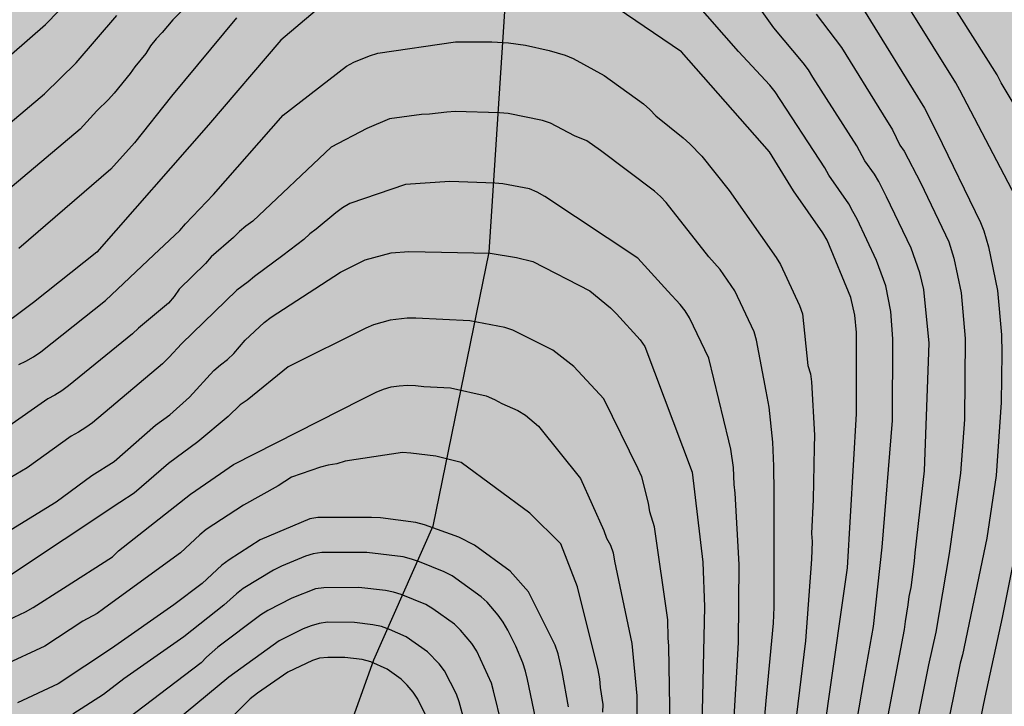
# Model space of a CAD drawing. Units: metres. Extents: x 589044 to 589394, y 4787040 to 4787290.
# Drawn here: x 589276 to 589330, y 4787168 to 4787205 of the extents above; entities that cross this region are included whole.
import ezdxf

# ---------------------------------------------------------------- set-up
doc = ezdxf.new("R2010")
doc.units = ezdxf.units.M
for name, color, linetype in [('020104', 34, 'Continuous'), ('050103', 4, 'Continuous'), ('990504', 63, 'Continuous')]:
    doc.layers.add(name, color=color, linetype=linetype)
doc.layers.add('020105', color=24, linetype='Continuous', lineweight=30)

msp = doc.modelspace()

# ---------------------------------------------------------------- hatches: boundary and pattern name
at = {"layer": '990504'}
h = msp.add_hatch(color=256, dxfattribs=at)
h.paths.add_polyline_path([(589043.815, 4787270.667), (589044.897, 4787271.758), (589045.829, 4787272.524), (589046.569, 4787273.272), (589047.585, 4787274.14), (589048.275, 4787274.878), (589049.327, 4787275.778), (589050.591, 4787277.266), (589052.617, 4787279.899), (589053.261, 4787280.953), (589054.193, 4787282.969), (589055.666, 4787286.749), (589055.878, 4787287.689), (589056.276, 4787288.837), (589057.125, 4787290.277), (589121.96, 4787290.276), (589123.582, 4787289.286), (589124.51, 4787288.838), (589125.6, 4787288.37), (589128.133, 4787287.502), (589129.225, 4787287.012), (589129.395, 4787286.9), (589130.743, 4787285.628), (589131.581, 4787284.972), (589132.369, 4787284.288), (589132.641, 4787284.028), (589133.303, 4787283.136), (589134.073, 4787282.32), (589135.879, 4787280.778), (589138.601, 4787277.424), (589139.771, 4787275.612), (589141.093, 4787273.732), (589141.719, 4787272.934), (589142.381, 4787272.268), (589142.963, 4787271.41), (589143.857, 4787270.586), (589144.577, 4787269.996), (589146.119, 4787268.958), (589147.217, 4787268.392), (589148.592, 4787267.86), (589149.402, 4787267.362), (589151.976, 4787265.234), (589152.31, 4787264.784), (589152.818, 4787263.914), (589153.578, 4787262.874), (589155.116, 4787261.13), (589155.694, 4787260.28), (589156.51, 4787259.426), (589158.146, 4787257.86), (589159.726, 4787255.838), (589160.346, 4787254.516), (589160.904, 4787253.504), (589161.51, 4787252.7), (589162.678, 4787250.89), (589163.446, 4787250.044), (589164.308, 4787249.324), (589165.008, 4787248.63), (589165.678, 4787247.76), (589168.127, 4787245.202), (589168.817, 4787244.23), (589169.741, 4787243.254), (589170.693, 4787242.376), (589171.613, 4787241.236), (589174.237, 4787238.952), (589174.893, 4787238.056), (589175.625, 4787237.268), (589176.369, 4787236.518), (589177.145, 4787235.854), (589177.907, 4787234.814), (589178.721, 4787234.018), (589179.615, 4787233.32), (589180.563, 4787232.758), (589181.019, 4787232.392), (589181.839, 4787231.618), (589182.695, 4787230.996), (589183.617, 4787230.504), (589184.739, 4787229.83), (589185.823, 4787229.056), (589187.608, 4787227.894), (589188.77, 4787227.264), (589191.986, 4787226.112), (589194.024, 4787225.47), (589195.164, 4787224.994), (589198.576, 4787223.932), (589200.022, 4787223.604), (589202.064, 4787222.762), (589204.168, 4787222.082), (589205.358, 4787221.758), (589208.688, 4787221.156), (589209.804, 4787220.828), (589211.038, 4787220.374), (589212.186, 4787220.006), (589213.11, 4787219.592), (589214.23, 4787218.92), (589217.587, 4787217.352), (589222.105, 4787216.24), (589224.351, 4787215.582), (589226.697, 4787215.08), (589228.717, 4787214.55), (589229.795, 4787214.216), (589231.981, 4787213.455), (589232.921, 4787213.079), (589233.897, 4787212.781), (589235.007, 4787212.501), (589237.021, 4787211.837), (589239.251, 4787211.393), (589240.547, 4787211.307), (589241.625, 4787211.301), (589242.227, 4787211.363), (589242.755, 4787211.555), (589243.723, 4787212.299), (589244.141, 4787212.773), (589244.473, 4787213.555), (589244.509, 4787214.943), (589244.465, 4787215.163), (589244.361, 4787215.355), (589243.989, 4787215.723), (589243.095, 4787216.473), (589242.881, 4787216.621), (589242.361, 4787216.843), (589241.345, 4787217.209), (589239.215, 4787217.829), (589237.985, 4787218.137), (589236.951, 4787218.485), (589235.081, 4787219.285), (589233.769, 4787219.193), (589233.229, 4787219.293), (589231.519, 4787219.421), (589231.103, 4787219.495), (589230.275, 4787219.535), (589227.995, 4787219.789), (589226.735, 4787220.023), (589225.711, 4787220.271), (589218.008, 4787221.632), (589215.926, 4787222.084), (589214.706, 4787222.234), (589212.076, 4787222.716), (589207.56, 4787223.66), (589205.316, 4787224.074), (589204.188, 4787224.472), (589201.988, 4787225.064), (589199.958, 4787225.786), (589196.386, 4787226.912), (589194.32, 4787227.832), (589192.824, 4787228.824), (589191.832, 4787229.588), (589190.824, 4787230.248), (589188.435, 4787231.752), (589187.497, 4787232.242), (589186.349, 4787232.946), (589184.995, 4787233.962), (589184.139, 4787234.54), (589183.161, 4787235.314), (589181.597, 4787236.902), (589179.577, 4787239.158), (589178.595, 4787240.344), (589177.397, 4787242.046), (589176.405, 4787243.122), (589174.351, 4787245.942), (589173.347, 4787247.858), (589172.831, 4787248.752), (589172.349, 4787249.416), (589170.831, 4787251.458), (589169.862, 4787252.494), (589169.29, 4787253.32), (589168.202, 4787254.572), (589167.986, 4787254.892), (589167.716, 4787255.176), (589166.79, 4787255.928), (589165.558, 4787257.222), (589164.736, 4787258.304), (589163.88, 4787259.042), (589163.11, 4787259.82), (589162.328, 4787260.484), (589161.58, 4787261.366), (589160.658, 4787262.11), (589159.048, 4787263.828), (589158.46, 4787264.654), (589157.928, 4787265.21), (589156.904, 4787266.112), (589156.188, 4787266.842), (589155.026, 4787268.172), (589154.124, 4787268.902), (589152.1, 4787270.94), (589151.258, 4787271.564), (589150.033, 4787272.612), (589148.013, 4787274.024), (589147.021, 4787274.586), (589145.925, 4787275.018), (589145.463, 4787275.158), (589144.049, 4787275.422), (589142.825, 4787275.708), (589142.601, 4787275.8), (589141.697, 4787276.46), (589140.925, 4787277.376), (589140.299, 4787278.242), (589139.753, 4787279.324), (589139.491, 4787280.43), (589139.445, 4787282.424), (589139.343, 4787283.511), (589138.973, 4787284.725), (589138.849, 4787284.963), (589138.701, 4787285.189), (589138.095, 4787285.819), (589137.287, 4787286.805), (589135.631, 4787288.299), (589134.637, 4787289.021), (589133.144, 4787290.275), (589382.076, 4787290.27), (589382.312, 4787288.712), (589382.308, 4787288.486), (589382.244, 4787288.268), (589380.408, 4787285.156), (589380.102, 4787284.032), (589379.836, 4787281.87), (589379.782, 4787280.682), (589379.772, 4787275.585), (589379.53, 4787274.535), (589379.268, 4787273.925), (589378.848, 4787273.373), (589377.064, 4787271.735), (589376.43, 4787270.955), (589375.584, 4787269.791), (589375.48, 4787269.559), (589375.432, 4787269.327), (589375.434, 4787268.883), (589375.51, 4787268.683), (589376.902, 4787267.047), (589377.784, 4787266.349), (589379.894, 4787265.343), (589380.41, 4787265.221), (589380.688, 4787265.203), (589380.966, 4787265.235), (589381.44, 4787265.469), (589381.92, 4787265.861), (589382.146, 4787266.127), (589382.658, 4787267.197), (589382.898, 4787268.451), (589382.966, 4787269.557), (589382.966, 4787271.739), (589383.144, 4787272.931), (589383.586, 4787274.115), (589384.398, 4787275.384), (589384.472, 4787275.57), (589384.52, 4787276.066), (589384.468, 4787277.058), (589384.498, 4787277.844), (589386.09, 4787280.668), (589386.652, 4787281.508), (589387.304, 4787282.08), (589387.83, 4787282.356), (589388.482, 4787282.408), (589389.812, 4787282.408), (589390.044, 4787282.39), (589390.286, 4787282.304), (589390.92, 4787281.774), (589392.072, 4787280.714), (589392.322, 4787280.534), (589392.576, 4787280.428), (589392.812, 4787280.39), (589393.026, 4787280.422), (589393.594, 4787281), (589393.806, 4787281.285), (589393.802, 4787102.664), (589393.598, 4787102.593), (589393.054, 4787102.567), (589392.574, 4787102.669), (589391.52, 4787102.973), (589389.932, 4787103.513), (589388.742, 4787103.573), (589388.002, 4787103.439), (589387.508, 4787103.275), (589386.564, 4787102.677), (589385.822, 4787101.769), (589385.368, 4787100.915), (589384.918, 4787099.559), (589384.882, 4787099.325), (589384.872, 4787098.207), (589384.996, 4787097.003), (589385.16, 4787096.518), (589385.432, 4787096.078), (589386.032, 4787095.258), (589386.566, 4787094.358), (589387.084, 4787093.812), (589387.536, 4787093.544), (589388.676, 4787093.45), (589389.126, 4787093.5), (589389.522, 4787093.693), (589390.292, 4787094.487), (589390.974, 4787095.433), (589391.98, 4787096.379), (589392.7, 4787097.181), (589393.438, 4787098.137), (589393.802, 4787098.54), (589393.801, 4787069.82), (589393.429, 4787070.16), (589392.843, 4787070.516), (589391.611, 4787071.118), (589390.249, 4787071.394), (589389.171, 4787071.54), (589386.707, 4787071.554), (589385.72, 4787071.384), (589384.796, 4787071.116), (589384.404, 4787070.93), (589384.248, 4787070.762), (589384.12, 4787070.6), (589384.034, 4787070.02), (589384.211, 4787068.756), (589384.253, 4787066.558), (589384.203, 4787065.416), (589383.949, 4787064.246), (589383.619, 4787061.955), (589383.419, 4787060.935), (589383.391, 4787059.699), (589383.297, 4787058.623), (589383.075, 4787057.633), (589382.699, 4787056.655), (589382.349, 4787056.067), (589381.971, 4787055.715), (589381.011, 4787055.075), (589379.991, 4787054.609), (589377.851, 4787053.851), (589376.793, 4787053.579), (589375.737, 4787053.465), (589371.334, 4787053.425), (589370.24, 4787053.347), (589369.01, 4787053.333), (589367.786, 4787053.243), (589363.918, 4787053.137), (589361.608, 4787052.689), (589360.194, 4787052.581), (589359.576, 4787052.401), (589358.714, 4787052.283), (589357.97, 4787052.115), (589356.992, 4787051.775), (589355.64, 4787050.891), (589354.874, 4787049.855), (589354.074, 4787048.974), (589353.394, 4787048.032), (589352.698, 4787046.06), (589352.2, 4787045.08), (589351.538, 4787044.144), (589350.73, 4787043.236), (589350.518, 4787043.068), (589349.548, 4787042.612), (589348.422, 4787042.406), (589347.996, 4787042.366), (589343.512, 4787042.366), (589342.954, 4787042.438), (589341.77, 4787042.688), (589339.852, 4787042.952), (589337.86, 4787043.702), (589336.32, 4787044.83), (589335.674, 4787045.506), (589335.24, 4787045.85), (589334.774, 4787046.052), (589334.16, 4787046.11), (589333.2, 4787045.992), (589333, 4787045.936), (589329.291, 4787044.492), (589327.231, 4787044.03), (589325.083, 4787043.892), (589324.107, 4787043.73), (589323.891, 4787043.662), (589323.531, 4787043.434), (589323.103, 4787042.97), (589322.679, 4787041.964), (589322.635, 4787041.752), (589322.625, 4787040.278), (589043.811, 4787040.284)])
h.paths.add_polyline_path([(589065.639, 4787064.174), (589065.393, 4787063.752), (589064.999, 4787063.218), (589064.409, 4787061.934), (589063.741, 4787060.91), (589063.371, 4787060.464), (589062.723, 4787059.856), (589062.473, 4787059.72), (589062.217, 4787059.65), (589061.955, 4787059.639), (589059.616, 4787059.639), (589058.534, 4787059.699), (589058.058, 4787059.887), (589057.016, 4787060.503), (589056.856, 4787060.657), (589056.756, 4787060.931), (589056.758, 4787061.135), (589056.804, 4787061.553), (589056.882, 4787061.751), (589057.632, 4787062.811), (589058.66, 4787063.738), (589059.458, 4787064.878), (589059.73, 4787065.426), (589059.996, 4787066.318), (589060.056, 4787066.9), (589060.276, 4787067.3), (589061.462, 4787069.122), (589062.188, 4787069.862), (589062.932, 4787070.424), (589063.986, 4787071.04), (589064.576, 4787071.252), (589065.252, 4787071.22), (589065.462, 4787071.158), (589066.388, 4787070.664), (589066.586, 4787070.482), (589066.672, 4787070.246), (589066.894, 4787069.122), (589066.789, 4787067.934), (589066.599, 4787067.106), (589066.347, 4787066.508)], flags=0)
h.paths.add_polyline_path([(589100.406, 4787120.13), (589101.914, 4787117.19), (589102.738, 4787115.994), (589102.883, 4787115.852), (589103.123, 4787115.816), (589103.743, 4787115.528), (589104.553, 4787114.986), (589105.665, 4787114.118), (589106.373, 4787112.904), (589106.641, 4787112.266), (589106.895, 4787111.234), (589107.265, 4787110.08), (589107.741, 4787109.118), (589108.633, 4787107.652), (589109.401, 4787106.93), (589109.611, 4787106.776), (589110.101, 4787106.544), (589110.381, 4787106.456), (589111.451, 4787106.348), (589111.701, 4787106.38), (589112.129, 4787106.556), (589112.661, 4787107.064), (589113.477, 4787107.75), (589113.823, 4787108.16), (589113.919, 4787108.354), (589113.973, 4787109.124), (589113.931, 4787109.544), (589113.873, 4787109.73), (589113.279, 4787110.596), (589112.565, 4787111.352), (589111.523, 4787112.328), (589110.823, 4787112.85), (589110.507, 4787113.18), (589109.081, 4787115.02), (589108.819, 4787115.44), (589108.343, 4787116.538), (589106.967, 4787118.56), (589106.577, 4787119.658), (589106.298, 4787120.93), (589105.666, 4787122.19), (589105.086, 4787122.8), (589104.144, 4787123.482), (589103.28, 4787123.89), (589102.858, 4787123.904), (589101.886, 4787124.176), (589101.132, 4787124.586), (589100.958, 4787124.734), (589099.77, 4787126.388), (589098.84, 4787127.222), (589097.904, 4787127.562), (589096.77, 4787127.704), (589095.538, 4787127.706), (589094.432, 4787127.552), (589093.364, 4787127.162), (589092.43, 4787126.602), (589091.478, 4787125.848), (589090.65, 4787124.928), (589089.754, 4787123.842), (589089.292, 4787122.916), (589088.88, 4787121.786), (589088.566, 4787120.666), (589088.51, 4787119.292), (589088.554, 4787119.002), (589088.662, 4787118.74), (589088.992, 4787118.326), (589089.438, 4787117.976), (589089.702, 4787117.844), (589089.97, 4787117.76), (589090.45, 4787117.74), (589090.918, 4787117.842), (589092.046, 4787118.302), (589092.552, 4787118.61), (589092.858, 4787118.884), (589094.18, 4787120.556), (589094.832, 4787121.568), (589095.316, 4787122.496), (589096.022, 4787123.41), (589096.388, 4787123.736), (589096.824, 4787123.794), (589097.512, 4787123.712), (589098.044, 4787123.512), (589098.418, 4787123.248), (589099.486, 4787121.654)], flags=0)
h.paths.add_polyline_path([(589338.463, 4787181.764), (589338.247, 4787178.81), (589338.027, 4787177.656), (589337.741, 4787175.344), (589337.005, 4787170.796), (589336.875, 4787169.666), (589336.727, 4787167.305), (589336.413, 4787165.083), (589335.845, 4787159.201), (589335.747, 4787157.119), (589335.459, 4787153.719), (589334.957, 4787148.999), (589334.795, 4787146.675), (589334.14, 4787140.923), (589333.978, 4787138.707), (589333.724, 4787136.367), (589333.654, 4787134.194), (589333.586, 4787128.238), (589333.54, 4787127.622), (589333.372, 4787126.464), (589333.332, 4787124.888), (589333.378, 4787124.586), (589333.578, 4787124.058), (589333.944, 4787123.61), (589334.344, 4787123.296), (589334.564, 4787123.196), (589335.026, 4787123.13), (589335.542, 4787123.232), (589337.026, 4787124.116), (589337.258, 4787124.304), (589337.612, 4787124.73), (589338.162, 4787125.706), (589339.414, 4787129.126), (589339.706, 4787130.09), (589339.976, 4787131.253), (589340.312, 4787132.453), (589340.734, 4787133.609), (589341.086, 4787134.749), (589341.288, 4787135.985), (589341.37, 4787137.147), (589341.374, 4787149.049), (589341.34, 4787150.159), (589340.919, 4787151.787), (589340.599, 4787152.835), (589340.075, 4787154.303), (589339.873, 4787156.687), (589339.635, 4787157.681), (589339.089, 4787159.025), (589338.803, 4787159.397), (589338.263, 4787160.457), (589337.629, 4787162.403), (589337.563, 4787162.663), (589337.515, 4787163.195), (589337.567, 4787164.263), (589337.615, 4787164.557), (589337.685, 4787164.815), (589337.917, 4787165.283), (589338.787, 4787166.333), (589339.141, 4787166.657), (589340.043, 4787167.142), (589340.517, 4787167.346), (589341.267, 4787167.974), (589342.049, 4787168.882), (589342.613, 4787169.922), (589342.877, 4787171.006), (589343.245, 4787172.22), (589343.435, 4787173.224), (589343.765, 4787174.334), (589344.147, 4787175.274), (589344.537, 4787176.418), (589344.791, 4787177.576), (589344.823, 4787178.062), (589345.885, 4787180.004), (589347.785, 4787184.672), (589347.935, 4787185.168), (589347.979, 4787186.124), (589347.949, 4787187.472), (589347.837, 4787187.9), (589347.737, 4787188.09), (589347.445, 4787188.456), (589347.069, 4787188.768), (589346.687, 4787188.96), (589345.705, 4787189.15), (589344.537, 4787189.2), (589344.045, 4787189.1), (589343.371, 4787188.734), (589342.143, 4787187.824), (589341.403, 4787186.794), (589339.945, 4787184.378), (589339.209, 4787183.404), (589338.653, 4787182.31)], flags=0)
h.paths.add_polyline_path([(589308.925, 4787232.211), (589307.897, 4787232.209), (589307.321, 4787232.135), (589302.781, 4787231.329), (589297.137, 4787230.16), (589293.76, 4787228.808), (589292.602, 4787228.216), (589291.608, 4787227.77), (589290.532, 4787227.176), (589287.592, 4787225.72), (589286.512, 4787225.128), (589283.528, 4787223.7), (589282.452, 4787223.286), (589280.49, 4787222.574), (589279.278, 4787222.466), (589278.086, 4787222.454), (589277.382, 4787222.522), (589277.176, 4787222.618), (589276.988, 4787222.76), (589276.84, 4787222.966), (589276.764, 4787223.252), (589276.764, 4787223.48), (589276.898, 4787224.472), (589277.324, 4787225.646), (589277.908, 4787226.634), (589278.626, 4787227.608), (589279.418, 4787228.576), (589280.068, 4787229.27), (589281.062, 4787229.982), (589281.512, 4787230.39), (589281.78, 4787230.564), (589283.136, 4787231.378), (589284.234, 4787231.944), (589284.688, 4787232.248), (589287.134, 4787233.412), (589289.006, 4787234.45), (589290.56, 4787234.946), (589291.272, 4787235.376), (589293.236, 4787236.382), (589295.078, 4787237.433), (589295.868, 4787237.929), (589296.796, 4787238.287), (589297.496, 4787238.727), (589300.742, 4787239.953), (589302.452, 4787240.377), (589304.601, 4787240.639), (589305.351, 4787240.619), (589305.597, 4787240.569), (589307.671, 4787240.071), (589308.481, 4787239.787), (589309.557, 4787239.333), (589311.407, 4787238.223), (589312.347, 4787237.247), (589313.225, 4787236.481), (589315.253, 4787235.091), (589316.063, 4787234.499), (589316.713, 4787233.963), (589317.561, 4787233.379), (589318.235, 4787232.779), (589319.209, 4787232.137), (589320.137, 4787231.159), (589321.239, 4787230.417), (589322.389, 4787229.455), (589323.103, 4787228.619), (589323.977, 4787227.421), (589324.345, 4787226.327), (589324.487, 4787226.179), (589324.813, 4787225.863), (589325.633, 4787225.287), (589326.244, 4787224.737), (589327.268, 4787224.045), (589329.068, 4787222.617), (589330.046, 4787221.629), (589332.362, 4787219.975), (589333.426, 4787219.285), (589334.594, 4787218.357), (589335.962, 4787217.483), (589336.942, 4787217.007), (589337.718, 4787216.535), (589338.826, 4787215.985), (589340.886, 4787215.061), (589343.048, 4787213.895), (589343.938, 4787213.363), (589344.604, 4787212.905), (589344.93, 4787212.461), (589345.578, 4787211.057), (589345.734, 4787210.333), (589345.658, 4787209.275), (589345.372, 4787208.419), (589344.864, 4787207.475), (589344.502, 4787207.045), (589344.292, 4787206.857), (589343.248, 4787206.239), (589342.922, 4787206.143), (589342.574, 4787206.097), (589341.962, 4787206.121), (589341.4, 4787206.237), (589341.124, 4787206.337), (589338.932, 4787207.231), (589337.904, 4787207.839), (589337.062, 4787208.391), (589335.554, 4787209.695), (589333.254, 4787212.383), (589330.552, 4787215.703), (589328.948, 4787217.243), (589328.032, 4787218.199), (589327.366, 4787219.015), (589326.512, 4787219.769), (589325.578, 4787220.731), (589324.107, 4787222.611), (589323.051, 4787223.455), (589322.567, 4787224.039), (589319.377, 4787227.209), (589317.511, 4787228.669), (589316.705, 4787229.153), (589316.261, 4787229.349), (589316.069, 4787229.487), (589314.733, 4787230.183), (589312.757, 4787231.019), (589311.341, 4787231.749)], flags=0)
h.paths.add_polyline_path([(589065.366, 4787089.374), (589065.372, 4787088.004), (589065.922, 4787086.446), (589066.19, 4787086.072), (589066.862, 4787085.372), (589067.442, 4787084.504), (589068.412, 4787083.648), (589068.934, 4787083.108), (589069.056, 4787082.894), (589069.122, 4787082.648), (589069.08, 4787081.96), (589068.876, 4787081.756), (589068.658, 4787081.65), (589067.582, 4787081.338), (589066.424, 4787081.284), (589064.244, 4787081.284), (589063.12, 4787081.204), (589061.842, 4787081.056), (589059.536, 4787080.606), (589058.228, 4787080.624), (589057.896, 4787080.702), (589057.612, 4787080.818), (589057.388, 4787080.968), (589057.208, 4787081.16), (589056.946, 4787081.65), (589056.906, 4787081.93), (589056.93, 4787083.372), (589057.104, 4787085.58), (589057.176, 4787087.592), (589057.372, 4787088.576), (589057.622, 4787089.558), (589057.892, 4787090.532), (589058.338, 4787091.658), (589058.998, 4787092.732), (589059.848, 4787093.73), (589060.57, 4787094.49), (589061.216, 4787095.292), (589061.7, 4787095.683), (589062.974, 4787096.411), (589063.986, 4787096.819), (589065.188, 4787096.963), (589066.394, 4787096.853), (589066.83, 4787096.711), (589067.182, 4787096.483), (589067.974, 4787095.771), (589068.228, 4787095.455), (589068.296, 4787095.251), (589068.268, 4787094.753), (589067.914, 4787093.625), (589067.36, 4787092.585), (589065.904, 4787090.434)], flags=0)
h.paths.add_polyline_path([(589314.972, 4787096.991), (589318.51, 4787101.577), (589318.94, 4787101.793), (589319.986, 4787102.469), (589320.922, 4787103.251), (589321.162, 4787103.397), (589322.18, 4787103.869), (589322.85, 4787104.145), (589323.08, 4787104.187), (589323.568, 4787104.161), (589323.794, 4787104.063), (589323.994, 4787103.913), (589324.52, 4787103.377), (589324.638, 4787102.915), (589324.586, 4787102.081), (589324.018, 4787100.765), (589322.792, 4787099.053), (589322.576, 4787098.813), (589321.56, 4787097.897), (589320.656, 4787096.937), (589319.812, 4787095.891), (589319.096, 4787095.117), (589317.066, 4787092.505), (589316.354, 4787091.781), (589315.162, 4787090.443), (589314.592, 4787089.597), (589313.316, 4787087.909), (589312.638, 4787087.047), (589311.16, 4787085.297), (589310.532, 4787084.475), (589309.45, 4787082.942), (589309.21, 4787082.73), (589308.786, 4787082.214), (589307.5, 4787080.506), (589305.546, 4787077.81), (589304.922, 4787076.826), (589302.75, 4787073.822), (589300.65, 4787071.218), (589299.902, 4787070.132), (589299.154, 4787069.316), (589299.072, 4787069.112), (589298.336, 4787068.04), (589297.568, 4787066.612), (589296.874, 4787065.636), (589296.226, 4787064.964), (589295.484, 4787063.766), (589292.968, 4787060.615), (589292.49, 4787060.203), (589291.448, 4787059.499), (589291.206, 4787059.403), (589290.728, 4787059.357), (589289.694, 4787059.419), (589289.252, 4787059.575), (589289.062, 4787059.691), (589288.908, 4787059.833), (589288.76, 4787060.081), (589288.71, 4787060.359), (589288.788, 4787061.053), (589288.874, 4787061.305), (589289.136, 4787061.771), (589290.026, 4787062.833), (589290.312, 4787063.336), (589290.85, 4787064.584), (589292.102, 4787066.664), (589292.86, 4787068.632), (589293.122, 4787069.754), (589293.17, 4787070.846), (589293.276, 4787072.05), (589293.572, 4787073.17), (589293.954, 4787074.182), (589294.126, 4787074.498), (589294.326, 4787074.784), (589295.142, 4787075.72), (589295.37, 4787075.896), (589296.722, 4787076.44), (589298.232, 4787077.448), (589299.204, 4787078.272), (589299.912, 4787078.936), (589300.294, 4787079.376), (589301.02, 4787080.094), (589301.666, 4787080.918), (589302.9, 4787082.056), (589303.728, 4787083.042), (589305.04, 4787084.772), (589305.796, 4787085.452), (589306.282, 4787085.972), (589307.104, 4787087.187), (589308.372, 4787088.405), (589309.262, 4787089.157), (589309.44, 4787089.371), (589309.896, 4787090.137), (589310.412, 4787090.679), (589310.796, 4787091.271), (589311.732, 4787092.155), (589312.546, 4787093.109), (589313.862, 4787095.073), (589314.45, 4787096.033)], flags=0)

# ---------------------------------------------------------------- linework, layer by layer
at = {"layer": '020104', "flags": 128}
for points, elevation in [([(589272.678, 4787200.492), (589277.542, 4787204.696), (589279.72, 4787206.971)], 332), ([(589319.481, 4787163.408), (589320.079, 4787167.813), (589321.13, 4787175.173), (589321.616, 4787183.557), (589321.606, 4787187.963), (589321.515, 4787188.916), (589321.314, 4787189.865), (589320.022, 4787192.977), (589319.791, 4787193.386), (589318.187, 4787195.671), (589316.88, 4787197.792), (589312.099, 4787203.214), (589307.585, 4787206.305)], 328), ([(589320.395, 4787159.636), (589321.99, 4787168.944), (589322.538, 4787171.991), (589323.004, 4787176.311), (589323.577, 4787183.192), (589323.592, 4787187.625), (589323.484, 4787189.103), (589323.208, 4787190.496), (589322.705, 4787191.874), (589321.651, 4787194.126), (589321.405, 4787194.55), (589321.204, 4787194.952), (589320.109, 4787196.522), (589319.893, 4787196.919), (589317.195, 4787201.041), (589316.911, 4787201.403), (589315.208, 4787203.23), (589312.731, 4787206.063)], 329), ([(589330.229, 4787200.262), (589329.47, 4787201.541), (589329.265, 4787201.964), (589326.606, 4787206.151)], 334), ([(589292.196, 4787205.425), (589290.328, 4787203.853), (589286.388, 4787199.243), (589280.334, 4787192.33), (589276.881, 4787189.594), (589275.726, 4787188.733)], 328), ([(589319.425, 4787205.263), (589320.793, 4787203.45), (589323.068, 4787199.801), (589323.572, 4787198.977), (589323.961, 4787198.152), (589324.205, 4787197.812), (589325.09, 4787196.12), (589326.459, 4787193.281), (589326.623, 4787192.887), (589326.908, 4787192), (589327.296, 4787190.12), (589327.518, 4787187.645), (589327.49, 4787183.244), (589327.259, 4787180.316), (589326.655, 4787175.952), (589325.918, 4787171.678), (589325.52, 4787169.905), (589324.052, 4787162.588)], 331), ([(589321.996, 4787205.51), (589325.312, 4787200.15), (589325.975, 4787198.83), (589328.359, 4787193.946), (589328.537, 4787193.494), (589328.793, 4787192.619), (589329.271, 4787190.252), (589329.503, 4787187.843), (589329.519, 4787186.847), (589329.477, 4787184.165), (589329.212, 4787180.202), (589328.697, 4787176.798), (589327.376, 4787170.454), (589327.253, 4787170.003), (589325.178, 4787159.812)], 332), ([(589330.65, 4787194.595), (589327.234, 4787201.129), (589327.014, 4787201.541), (589324.544, 4787205.48)], 333), ([(589275.622, 4787199.358), (589277.486, 4787200.942), (589279.202, 4787202.616), (589281.406, 4787205.184)], 331), ([(589287.924, 4787205.058), (589284.375, 4787200.803), (589282.368, 4787198.267), (589281.094, 4787196.837), (589276.078, 4787192.539)], 329), ([(589276.08, 4787186.234), (589276.475, 4787186.417), (589276.884, 4787186.639), (589277.283, 4787186.918), (589280.804, 4787189.711), (589283.428, 4787192.18), (589284.839, 4787193.517), (589285.141, 4787193.878), (589286.664, 4787195.466), (589290.459, 4787199.773), (589293.886, 4787202.433), (589294.293, 4787202.663), (589295.147, 4787203.009), (589295.596, 4787203.138), (589299.824, 4787203.762), (589301.79, 4787203.77), (589302.706, 4787203.713), (589303.616, 4787203.581), (589304.909, 4787203.284), (589305.347, 4787203.172), (589305.784, 4787203.033), (589306.206, 4787202.862), (589307.904, 4787201.927), (589310.033, 4787200.395), (589310.382, 4787200.076), (589310.7, 4787199.733), (589312.192, 4787198.538), (589312.548, 4787198.228), (589313.213, 4787197.557), (589314.694, 4787195.691), (589317.256, 4787192.037), (589317.484, 4787191.663), (589318.512, 4787189.428), (589318.674, 4787188.981), (589318.977, 4787186.175), (589319.105, 4787185.731), (589319.172, 4787185.296), (589319.338, 4787182.388), (589319.306, 4787181.724), (589319.258, 4787178.899), (589319.174, 4787177.039), (589319.201, 4787176.619), (589319.171, 4787175.647), (589318.845, 4787171.21), (589318.013, 4787164.362)], 327), ([(589316.359, 4787164.027), (589316.705, 4787167.948), (589317.097, 4787172.171), (589317.133, 4787173.044), (589317.132, 4787177.368), (589317.14, 4787179.277), (589317.12, 4787180.708), (589317.064, 4787182.006), (589316.865, 4787183.913), (589316.706, 4787184.786), (589316.184, 4787187.552), (589316.044, 4787187.998), (589314.992, 4787190.237), (589314.199, 4787191.392), (589313.596, 4787192.087), (589311.265, 4787195.027), (589310.965, 4787195.354), (589310.636, 4787195.656), (589307.7, 4787197.863), (589306.956, 4787198.385), (589306.287, 4787198.646), (589304.985, 4787199.335), (589304.552, 4787199.484), (589302.681, 4787199.86), (589302.213, 4787199.901), (589299.8, 4787199.975), (589299.346, 4787199.946), (589298.4, 4787199.833), (589297.973, 4787199.813), (589296.224, 4787199.569), (589294.994, 4787199.054), (589293.059, 4787198.037), (589288.813, 4787194.015), (589288.431, 4787193.741), (589288.077, 4787193.449), (589287.752, 4787193.136), (589286.54, 4787192.071), (589286.229, 4787191.716), (589284.804, 4787190.326), (589284.52, 4787189.923), (589284.222, 4787189.569), (589282.591, 4787188.2), (589282.255, 4787187.897), (589278.79, 4787185.077), (589278.421, 4787184.798), (589278.048, 4787184.563), (589277.671, 4787184.365), (589275.368, 4787182.754)], 326), ([(589274.701, 4787176.676), (589278.109, 4787178.766), (589280.06, 4787180.202), (589281.263, 4787180.963), (589283.51, 4787182.925), (589284.287, 4787183.498), (589285.365, 4787184.457), (589286.686, 4787185.906), (589287.048, 4787186.21), (589287.428, 4787186.496), (589287.775, 4787186.819), (589288.072, 4787187.197), (589288.386, 4787187.553), (589289.421, 4787188.508), (589289.807, 4787188.802), (589293.562, 4787191.25), (589294.901, 4787191.917), (589296.324, 4787192.288), (589297.279, 4787192.378), (589301.712, 4787192.27), (589303.134, 4787192.052), (589304.026, 4787191.824), (589307.127, 4787190.224), (589308.245, 4787189.301), (589308.576, 4787188.974), (589309.848, 4787187.571), (589310.117, 4787187.212), (589312.688, 4787180.374), (589313.266, 4787175.482), (589313.36, 4787173.065), (589313.2, 4787166.58)], 324), ([(589311.49, 4787166.535), (589311.413, 4787170.932), (589311.376, 4787171.387), (589311.365, 4787172.353), (589310.643, 4787177.412), (589310.385, 4787178.22), (589310.302, 4787178.691), (589309.951, 4787180.127), (589309.755, 4787180.552), (589307.88, 4787184.367), (589306.252, 4787186.122), (589305.114, 4787187.016), (589302.936, 4787188.093), (589302.492, 4787188.247), (589300.6, 4787188.596), (589297.655, 4787188.755), (589297.193, 4787188.744), (589296.268, 4787188.639), (589295.36, 4787188.385), (589294.954, 4787188.211), (589290.718, 4787186.11), (589288.491, 4787184.3), (589288.119, 4787184.04), (589287.462, 4787183.404), (589285.819, 4787182.028), (589284.212, 4787180.851), (589282.363, 4787179.23), (589281.574, 4787178.726), (589275.531, 4787174.706)], 323), ([(589273.351, 4787171.346), (589276.441, 4787172.794), (589276.874, 4787173.021), (589278.517, 4787174.077), (589281.168, 4787175.786), (589281.511, 4787176.107), (589285.42, 4787179.175), (589287.054, 4787180.305), (589287.754, 4787180.803), (589294.71, 4787184.32), (589295.509, 4787184.73), (589295.905, 4787184.891), (589296.319, 4787185.007), (589296.754, 4787185.073), (589297.202, 4787185.1), (589297.65, 4787185.085), (589298.091, 4787185.03), (589299.543, 4787184.954), (589301.49, 4787184.528), (589301.935, 4787184.331), (589302.331, 4787184.116), (589303.208, 4787183.725), (589303.615, 4787183.482), (589304.333, 4787182.88), (589306.619, 4787180.04), (589307.888, 4787177.202), (589308.033, 4787176.789), (589308.25, 4787176.412), (589308.385, 4787175.994), (589308.453, 4787175.547), (589309.395, 4787171.065), (589309.667, 4787168.224), (589309.669, 4787164.866)], 322), ([(589307.824, 4787167.342), (589307.839, 4787167.75), (589307.697, 4787168.685), (589307.664, 4787169.156), (589307.575, 4787169.632), (589306.443, 4787174.142), (589305.552, 4787176.492), (589303.851, 4787178.15), (589300.125, 4787180.904), (589298.751, 4787181.256), (589297.385, 4787181.413), (589296.945, 4787181.442), (589293.82, 4787180.971), (589293.369, 4787180.835), (589292.902, 4787180.768), (589292.488, 4787180.657), (589290.899, 4787180.104), (589290.185, 4787179.637), (589288.289, 4787178.581), (589286.273, 4787177.26), (589285.925, 4787176.973), (589284.866, 4787176.003), (589282.955, 4787174.593), (589280.682, 4787172.96), (589280.348, 4787172.708), (589279.569, 4787172.277), (589277.495, 4787170.927), (589275.237, 4787169.878)], 321), ([(589327.505, 4787162.785), (589328.603, 4787168.156), (589329.547, 4787172.476), (589330.414, 4787176.828)], 333), ([(589304.163, 4787167.025), (589303.733, 4787169.109), (589303.624, 4787169.575), (589303.472, 4787170.021), (589303.096, 4787170.917), (589302.661, 4787171.797), (589302.404, 4787172.225), (589302.144, 4787172.604), (589301.541, 4787173.309), (589301.212, 4787173.611), (589299.633, 4787174.746), (589299.199, 4787174.969), (589297.865, 4787175.506), (589297.421, 4787175.657), (589296.976, 4787175.778), (589295.009, 4787176.018), (589292.546, 4787176.012), (589292.091, 4787175.951), (589291.66, 4787175.812), (589290.362, 4787175.272), (589289.936, 4787175.049), (589288.287, 4787174.056), (589287.925, 4787173.768), (589287.219, 4787173.152), (589285.06, 4787171.427), (589281.789, 4787169.147), (589280.692, 4787168.295), (589279.019, 4787167.225)], 319), ([(589302.329, 4787166.655), (589301.876, 4787168.503), (589301.779, 4787168.917), (589300.973, 4787170.656), (589300.707, 4787171.071), (589300.099, 4787171.792), (589299.76, 4787172.119), (589298.592, 4787172.958), (589298.204, 4787173.182), (589296.873, 4787173.739), (589296.45, 4787173.866), (589296.014, 4787173.953), (589294.571, 4787174.104), (589292.658, 4787174.1), (589292.213, 4787174.032), (589290.921, 4787173.539), (589289.616, 4787172.864), (589289.234, 4787172.624), (589286.896, 4787170.87), (589286.283, 4787170.332), (589286.005, 4787170.013), (589281.533, 4787166.633)], 318), ([(589300.545, 4787165.989), (589300.018, 4787167.896), (589299.874, 4787168.311), (589299.228, 4787169.589), (589298.94, 4787169.959), (589298.306, 4787170.626), (589297.139, 4787171.432), (589296.239, 4787171.827), (589295.791, 4787171.991), (589295.326, 4787172.083), (589294.338, 4787172.203), (589292.857, 4787172.221), (589292.411, 4787172.151), (589291.972, 4787172.027), (589291.543, 4787171.874), (589290.232, 4787171.215), (589287.507, 4787169.236), (589282.342, 4787164.968)], 317), ([(589298.194, 4787167.202), (589297.775, 4787168.037), (589297.519, 4787168.433), (589297.2, 4787168.801), (589296.857, 4787169.131), (589296.099, 4787169.678), (589295.219, 4787170.078), (589294.755, 4787170.198), (589293.797, 4787170.317), (589292.872, 4787170.31), (589292.433, 4787170.272), (589292.038, 4787170.152), (589290.7, 4787169.504), (589289.056, 4787168.368), (589288.668, 4787168.059), (589287.259, 4787166.678)], 316)]:
    msp.add_lwpolyline(points, dxfattribs=dict(at, elevation=elevation))
at = {"layer": '020105', "flags": 128}
for points, elevation in [([(589286.538, 4787207.03), (589284.462, 4787204.956), (589283.877, 4787204.269), (589283.545, 4787203.927), (589283.25, 4787203.54), (589282.99, 4787203.121), (589282.395, 4787202.399), (589282.146, 4787202.037), (589281.273, 4787200.978), (589280.967, 4787200.631), (589280.333, 4787200.009), (589279.42, 4787199.017), (589274.446, 4787194.828)], 330), ([(589322.522, 4787162.872), (589324.228, 4787171.835), (589324.271, 4787172.271), (589324.427, 4787173.167), (589324.475, 4787173.631), (589324.584, 4787174.11), (589324.773, 4787175.537), (589324.799, 4787175.993), (589325.311, 4787180.453), (589325.555, 4787187.39), (589325.27, 4787190.298), (589325.059, 4787191.204), (589324.591, 4787192.553), (589323.248, 4787195.335), (589322.823, 4787196.178), (589322.584, 4787196.563), (589322.058, 4787197.295), (589321.637, 4787198.107), (589319.238, 4787201.839), (589318.996, 4787202.235), (589318.722, 4787202.624), (589317.113, 4787204.525), (589316.299, 4787205.666)], 330), ([(589314.801, 4787164.357), (589315.085, 4787169.212), (589315.195, 4787171.116), (589315.245, 4787175.37), (589315.01, 4787179.242), (589314.956, 4787179.704), (589314.923, 4787180.64), (589314.789, 4787181.623), (589314.666, 4787182.089), (589313.586, 4787186.57), (589312.532, 4787188.772), (589312.293, 4787189.152), (589312.029, 4787189.494), (589311.357, 4787190.213), (589309.736, 4787192.007), (589304.668, 4787195.364), (589304.258, 4787195.598), (589303.847, 4787195.771), (589302.389, 4787196.04), (589301.953, 4787196.091), (589299.517, 4787196.172), (589297.095, 4787196.015), (589294.083, 4787194.982), (589293.683, 4787194.75), (589293.313, 4787194.471), (589292.25, 4787193.577), (589291.906, 4787193.322), (589291.574, 4787193.015), (589290.426, 4787192.143), (589288.888, 4787191.018), (589288.546, 4787190.717), (589287.939, 4787190.263), (589284.924, 4787187.36), (589284.253, 4787186.622), (589283.9, 4787186.273), (589280.09, 4787183.063), (589279.721, 4787182.8), (589279.33, 4787182.559), (589278.924, 4787182.341), (589276.547, 4787180.614), (589275.304, 4787179.89)], 325), ([(589305.959, 4787167.624), (589305.616, 4787169.541), (589305.394, 4787170.513), (589305.236, 4787170.982), (589303.785, 4787173.88), (589302.797, 4787174.993), (589300.843, 4787176.419), (589299.992, 4787176.842), (589298.137, 4787177.512), (589297.666, 4787177.637), (589295.738, 4787177.892), (589295.253, 4787177.917), (589292.334, 4787177.914), (589291.899, 4787177.844), (589289.199, 4787176.695), (589287.522, 4787175.615), (589287.126, 4787175.321), (589286.05, 4787174.335), (589284.507, 4787173.173), (589281.123, 4787170.807), (589278.219, 4787168.884), (589276.008, 4787167.842)], 320)]:
    msp.add_lwpolyline(points, dxfattribs=dict(at, elevation=elevation))
at = {"layer": '050103'}
msp.add_polyline3d([(589305.874, 4787237.782, 336.29), (589305.574, 4787236.6, 335.994), (589304.152, 4787223.241, 331.989), (589302.624, 4787207.647, 327.999), (589301.639, 4787192.334, 323.999), (589298.593, 4787177.452, 319.987), (589295.359, 4787170.17, 315.981), (589290.961, 4787157.883, 311.995), (589283.315, 4787146.071, 307.993), (589272.659, 4787135.942, 303.991)], dxfattribs=at)

doc.saveas('drawing.dxf')
